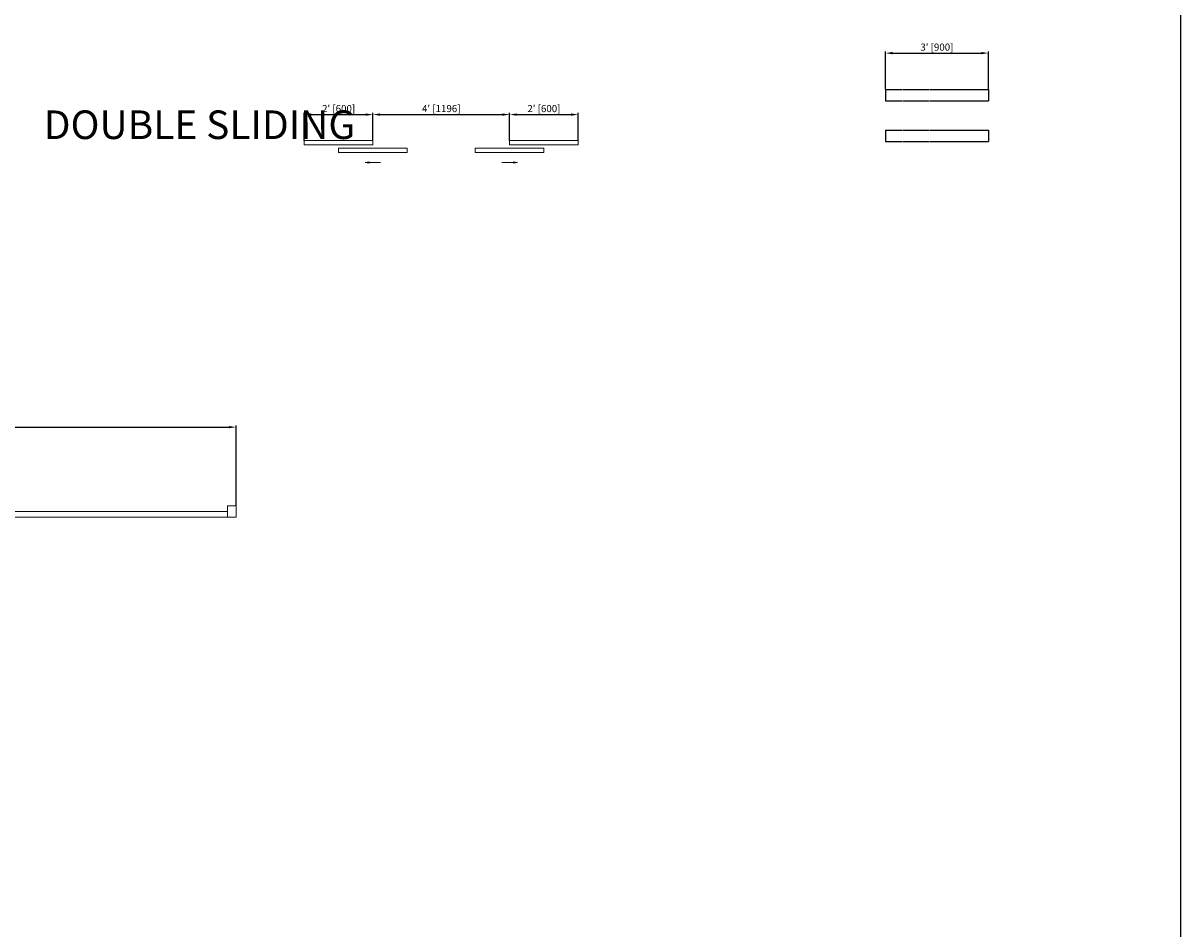
# Model space of a CAD drawing. Units: inches. Extents: x -1876 to 7618, y -2728 to 672.
# Drawn here: x 6443 to 6848, y -198 to 119 of the extents above; entities that cross this region are included whole.
import ezdxf

# ---------------------------------------------------------------- set-up
doc = ezdxf.new("R2010")
doc.units = ezdxf.units.IN
doc.linetypes.add('Dash', pattern=[0.23622, 0.11811, -0.11811])
doc.layers.get('0').update_dxf_attribs({"color": 252})
doc.layers.get('Defpoints').update_dxf_attribs({"color": 251})
for name, color, linetype in [('A-ANNO', 5, 'Continuous'), ('A-HEADER', 40, 'Dash'), ('A-WALL', 252, 'Continuous')]:
    doc.layers.add(name, color=color, linetype=linetype)
doc.layers.add('A-DOOR&WINDOWS', color=4, linetype='Continuous', lineweight=9)
doc.styles.get("Standard").update_dxf_attribs({"font": 'arial.ttf'})
doc.dimstyles.new('PROD_STANDARD', dxfattribs={"dimtxt": 2.5, "dimasz": 2.5, "dimexe": 0.6, "dimexo": 0.0625, "dimgap": 0.5, "dimtad": 1, "dimdec": 0, "dimzin": 0, "dimdsep": 46, "dimlunit": 4, "dimtxsty": 'Standard', "dimcen": 1.3, "dimclrd": 1, "dimclre": 1, "dimclrt": 2, "dimadec": 0, "dimazin": 0, "dimtfac": 1, "dimtdec": 0, "dimtix": 1, "dimtofl": 0, "dimtmove": 0, "dimatfit": 3, "dimfxl": 1, "dimtolj": 1, "dimtzin": 0, "dimarcsym": 0})

# ---------------------------------------------------------------- blocks, each defined once
blk = doc.blocks.new('*U74')
at = {"layer": 'A-DOOR&WINDOWS', "color": 0, "linetype": 'ByBlock', "lineweight": -2, "transparency": 33554687}
for points in [[(3, 0), (0, 0), (0, 4), (3, 4)], [(189, 2), (189, 0), (3, 0), (3, 2)], [(192, 0), (189, 0), (189, 4), (192, 4)]]:
    blk.add_lwpolyline(points, close=True, dxfattribs=at)
at = {"layer": 'A-WALL', "color": 0, "linetype": 'ByBlock', "lineweight": -2, "transparency": 33554687}
blk.add_line((0, 4), (0, 0), dxfattribs=at)
blk = doc.blocks.new('*D70')
at = {"layer": 'A-WALL', "color": 1, "lineweight": -2, "transparency": 16777216}
for p, q in [((6325.77, -49.94), (6325.77, -21.92)), ((6328.27, -22.52), (6515.27, -22.52)), ((6517.77, -49.94), (6517.77, -21.92))]:
    blk.add_line(p, q, dxfattribs=at)
at = {"layer": 'A-WALL', "color": 1, "transparency": 16777216}
for points in [[(6328.27, -22.1), (6328.27, -22.93), (6325.77, -22.52)], [(6515.27, -22.1), (6515.27, -22.93), (6517.77, -22.52)]]:
    blk.add_solid(points, dxfattribs=at)
at = {"layer": 'Defpoints', "color": 0, "transparency": 16777216}
for p in [(6517.77, -22.52), (6325.77, -50.01), (6517.77, -50.01)]:
    blk.add_point(p, dxfattribs=at)
at = {"layer": 'A-WALL', "color": 2, "transparency": 16777216, "insert": (6421.77, -20.41), "char_height": 2.5, "attachment_point": 5}
blk.add_mtext("\\A1;16' [4800]", dxfattribs=at)
blk = doc.blocks.new('*U139')
at = {"linetype": 'Continuous'}
blk.add_wipeout([(0, 1), (0, -5), (36, -5), (36, 1)], dxfattribs=at).dxf.layer = 'A-HEADER'
at = {"color": 0, "linetype": 'ByBlock', "lineweight": -2}
for p, q in [((0, 0), (36, 0)), ((0, -4), (36, -4))]:
    blk.add_line(p, q, dxfattribs=at)
at = {"layer": 'A-WALL'}
for p, q in [((0, 0), (0, -4)), ((36, 0), (36, -4))]:
    blk.add_line(p, q, dxfattribs=at)
blk = doc.blocks.new('*D107')
at = {"color": 1, "lineweight": -2, "transparency": 16777216}
for p, q in [((6744.95, 95.73), (6744.95, 108.96)), ((6747.45, 108.36), (6778.45, 108.36)), ((6780.95, 95.73), (6780.95, 108.96))]:
    blk.add_line(p, q, dxfattribs=at)
at = {"color": 1, "transparency": 16777216}
for points in [[(6747.45, 108.78), (6747.45, 107.94), (6744.95, 108.36)], [(6778.45, 108.78), (6778.45, 107.94), (6780.95, 108.36)]]:
    blk.add_solid(points, dxfattribs=at)
at = {"layer": 'Defpoints', "color": 0, "transparency": 16777216}
for p in [(6780.95, 108.36), (6744.95, 95.66), (6780.95, 95.66)]:
    blk.add_point(p, dxfattribs=at)
at = {"color": 2, "transparency": 16777216, "insert": (6762.95, 110.46), "char_height": 2.5, "attachment_point": 5}
blk.add_mtext("\\A1;3' [900]", dxfattribs=at)
blk = doc.blocks.new('*D168')
at = {"layer": 'A-ANNO', "color": 1, "lineweight": -2, "transparency": 16777216}
for p, q in [((6541.65, 77.82), (6541.65, 87.46)), ((6544.15, 86.86), (6563.15, 86.86)), ((6565.65, 77.82), (6565.65, 87.46))]:
    blk.add_line(p, q, dxfattribs=at)
at = {"layer": 'A-ANNO', "color": 1, "transparency": 16777216}
for points in [[(6544.15, 87.27), (6544.15, 86.44), (6541.65, 86.86)], [(6563.15, 87.27), (6563.15, 86.44), (6565.65, 86.86)]]:
    blk.add_solid(points, dxfattribs=at)
at = {"layer": 'Defpoints', "color": 0, "transparency": 16777216}
for p in [(6565.65, 86.86), (6541.65, 77.75, 0), (6565.65, 77.75, 0)]:
    blk.add_point(p, dxfattribs=at)
at = {"layer": 'A-ANNO', "color": 2, "transparency": 16777216, "insert": (6553.65, 88.96), "char_height": 2.5, "attachment_point": 5}
blk.add_mtext("\\A1;2' [600]", dxfattribs=at)
blk = doc.blocks.new('*D169')
at = {"layer": 'A-ANNO', "color": 1, "lineweight": -2, "transparency": 16777216}
for p, q in [((6565.65, 77.88), (6565.65, 87.46)), ((6568.15, 86.86), (6610.97, 86.86)), ((6613.47, 77.82), (6613.47, 87.46))]:
    blk.add_line(p, q, dxfattribs=at)
at = {"layer": 'A-ANNO', "color": 1, "transparency": 16777216}
for points in [[(6568.15, 87.27), (6568.15, 86.44), (6565.65, 86.86)], [(6610.97, 87.27), (6610.97, 86.44), (6613.47, 86.86)]]:
    blk.add_solid(points, dxfattribs=at)
at = {"layer": 'Defpoints', "color": 0, "transparency": 16777216}
for p in [(6613.47, 86.86), (6565.65, 77.82), (6613.47, 77.75)]:
    blk.add_point(p, dxfattribs=at)
at = {"layer": 'A-ANNO', "color": 2, "transparency": 16777216, "insert": (6589.56, 88.96), "char_height": 2.5, "attachment_point": 5}
blk.add_mtext("\\A1;4' [1196]", dxfattribs=at)
blk = doc.blocks.new('*D170')
at = {"layer": 'A-ANNO', "color": 1, "lineweight": -2, "transparency": 16777216}
for p, q in [((6613.47, 77.82), (6613.47, 87.46)), ((6615.97, 86.86), (6634.97, 86.86)), ((6637.47, 77.82), (6637.47, 87.46))]:
    blk.add_line(p, q, dxfattribs=at)
at = {"layer": 'A-ANNO', "color": 1, "transparency": 16777216}
for points in [[(6615.97, 87.27), (6615.97, 86.44), (6613.47, 86.86)], [(6634.97, 87.27), (6634.97, 86.44), (6637.47, 86.86)]]:
    blk.add_solid(points, dxfattribs=at)
at = {"layer": 'Defpoints', "color": 0, "transparency": 16777216}
for p in [(6637.47, 86.86), (6613.47, 77.75), (6637.47, 77.75)]:
    blk.add_point(p, dxfattribs=at)
at = {"layer": 'A-ANNO', "color": 2, "transparency": 16777216, "insert": (6625.47, 88.96), "char_height": 2.5, "attachment_point": 5}
blk.add_mtext("\\A1;2' [600]", dxfattribs=at)

msp = doc.modelspace()

# ---------------------------------------------------------------- hatches: boundary and pattern name
at = {"layer": 'A-DOOR&WINDOWS', "transparency": 33554687}
for points in [[(6564.28, 69.86), (6564.28, 70.34), (6562.92, 70.1)], [(6614.83, 69.86), (6614.83, 70.34), (6616.19, 70.1)]]:
    msp.add_hatch(color=9, dxfattribs=at).paths.add_polyline_path(points, flags=0)

# ---------------------------------------------------------------- linework, layer by layer
at = {"layer": 'A-DOOR&WINDOWS', "color": 9, "transparency": 33554687}
for p, q in [((6564.28, 70.34, 0), (6562.92, 70.1, 0)), ((6568.33, 70.1, 0), (6562.92, 70.1, 0)), ((6562.92, 70.1, 0), (6564.28, 69.86, 0)), ((6564.28, 69.86, 0), (6564.28, 70.34, 0)), ((6610.79, 70.1), (6616.19, 70.1)), ((6614.83, 70.34), (6616.19, 70.1)), ((6614.83, 69.86), (6614.83, 70.34)), ((6616.19, 70.1), (6614.83, 69.86))]:
    msp.add_line(p, q, dxfattribs=at)
at = {"layer": 'A-DOOR&WINDOWS', "transparency": 33554687, "elevation": 0}
for points in [[(6541.65, 77.75), (6541.65, 76.25), (6565.65, 76.25), (6565.65, 77.75)], [(6553.65, 75.14), (6553.65, 73.64), (6577.65, 73.64), (6577.65, 75.14)]]:
    msp.add_lwpolyline(points, close=True, dxfattribs=at)
at = {"layer": 'A-DOOR&WINDOWS', "transparency": 33554687}
for points in [[(6637.47, 77.75), (6637.47, 76.25), (6613.47, 76.25), (6613.47, 77.75)], [(6625.47, 75.14), (6625.47, 73.64), (6601.47, 73.64), (6601.47, 75.14)]]:
    msp.add_lwpolyline(points, close=True, dxfattribs=at)
at = {"layer": 'Defpoints', "color": 7, "true_color": 0xffffff}
msp.add_lwpolyline([(5593.24, -212.03), (6848.29, -212.03), (6848.29, 341.38), (5593.24, 341.38)], close=True, dxfattribs=at)

# ---------------------------------------------------------------- block references
at = {"layer": 'A-DOOR&WINDOWS', "transparency": 33554687}
msp.add_blockref('*U74', (6325.77, -54.01), dxfattribs=at)

# ---------------------------------------------------------------- texts
at = {"layer": 'A-ANNO', "insert": (6450.48, 88.3, 0), "char_height": 10, "width": 110.1982, "attachment_point": 1}
msp.add_mtext('DOUBLE SLIDING', dxfattribs=at)

# ---------------------------------------------------------------- dimensions: what is measured, and where the dimension line sits
at = {"layer": 'A-ANNO'}
for base, p1, p2, picture, middle in [((6565.65, 86.86), (6541.65, 77.75, 0), (6565.65, 77.75, 0), '*D168', (6553.65, 88.96)), ((6613.47, 86.86), (6565.65, 77.82), (6613.47, 77.75), '*D169', (6589.56, 88.96)), ((6637.47, 86.86), (6613.47, 77.75), (6637.47, 77.75), '*D170', (6625.47, 88.96))]:
    dim = msp.add_linear_dim(base=base, p1=p1, p2=p2, dimstyle='PROD_STANDARD', dxfattribs=at)
    dim.commit()
    dim.dimension.update_dxf_attribs({"geometry": picture, "text_midpoint": middle})
at = {"layer": 'A-WALL'}
dim = msp.add_linear_dim(base=(6517.77, -22.52), p1=(6325.77, -50.01), p2=(6517.77, -50.01), dimstyle='PROD_STANDARD', dxfattribs=at)
dim.commit()
dim.dimension.update_dxf_attribs({"geometry": '*D70', "text_midpoint": (6421.77, -20.41)})

# ---------------------------------------------------------------- next in the draw order: block references
at = {"layer": 'A-HEADER'}
for p in [(6744.95, 95.66), (6744.95, 81.44)]:
    msp.add_blockref('*U139', p, dxfattribs=at)

# ---------------------------------------------------------------- next in the draw order: dimensions: what is measured, and where the dimension line sits
dim = msp.add_linear_dim(base=(6780.95, 108.36), p1=(6744.95, 95.66), p2=(6780.95, 95.66), dimstyle='PROD_STANDARD')
dim.commit()
dim.dimension.update_dxf_attribs({"geometry": '*D107', "text_midpoint": (6762.95, 110.46)})

doc.saveas('drawing.dxf')
